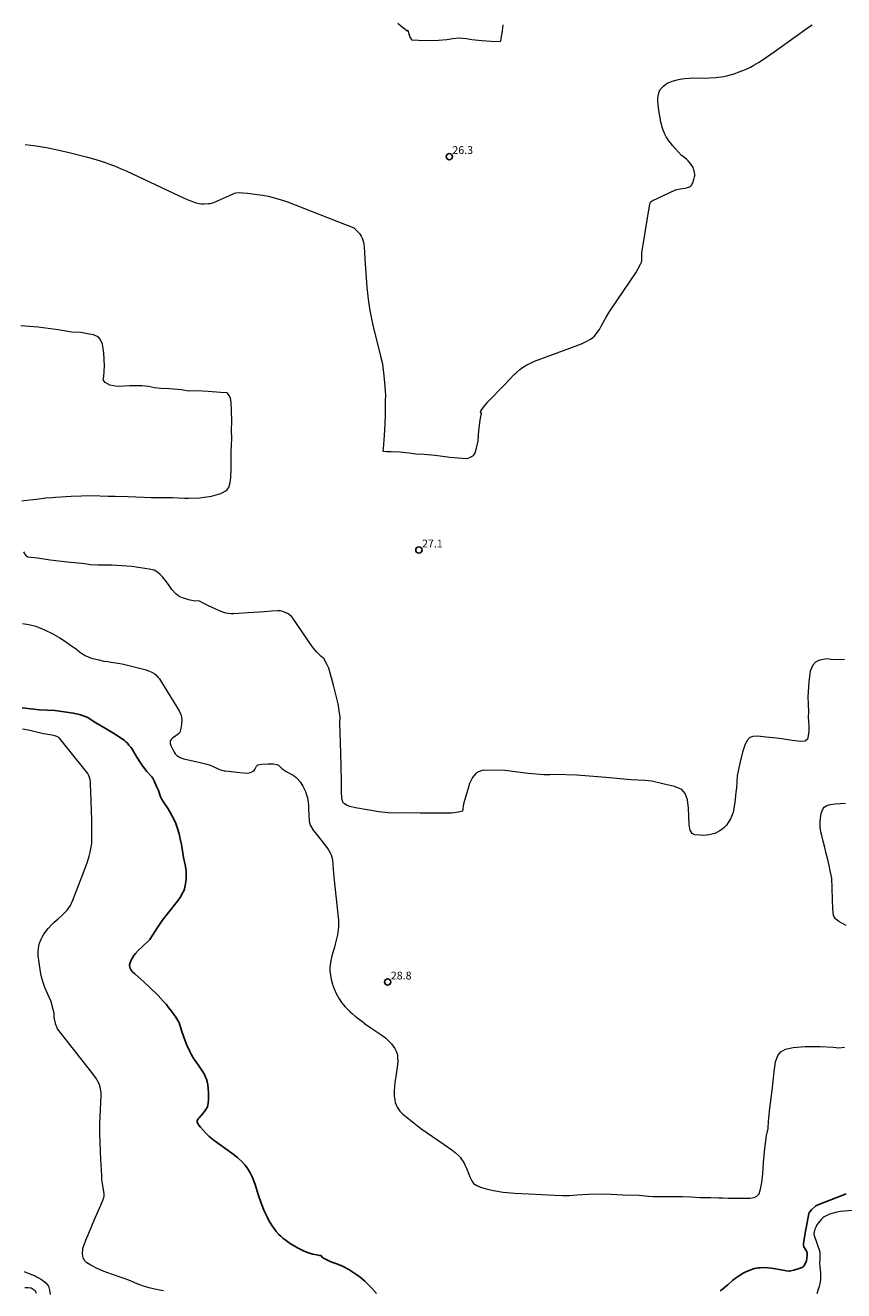
# Model space of a CAD drawing. Units: metres. Extents: x 484069 to 486273, y 6677423 to 6680250.
# Drawn here: x 485801 to 485958, y 6679492 to 6679735 of the extents above; entities that cross this region are included whole.
import ezdxf

# ---------------------------------------------------------------- set-up
doc = ezdxf.new("R2010")
doc.units = ezdxf.units.M
doc.header["$MEASUREMENT"] = 0
for name, color, linetype, lineweight in [('Curvas_Intermediarias', 7, 'Continuous', 0), ('Curvas_Mestras', 1, 'Continuous', 25), ('Pto_Cotado', 7, 'Continuous', 9), ('Topon_Pto_Cotado', 7, 'Continuous', 9)]:
    doc.layers.add(name, color=color, linetype=linetype, lineweight=lineweight)
doc.styles.add('Arial', font='arial.ttf')

# ---------------------------------------------------------------- blocks, each defined once
blk = doc.blocks.new('Cotas')
at = {"layer": 'Pto_Cotado', "lineweight": -3}
blk.add_lwpolyline([(0, 0.6, 1), (0, -0.6, 1)], format="xyb", close=True, dxfattribs=at)

msp = doc.modelspace()

# ---------------------------------------------------------------- linework, layer by layer
at = {"layer": 'Curvas_Intermediarias'}
for points, elevation in [([(485800.71, 6679711.96), (485801.75, 6679711.84), (485802.79, 6679711.71), (485804.78, 6679711.42), (485805.41, 6679711.31), (485809.14, 6679710.43), (485812.61, 6679709.56), (485814.27, 6679709.1), (485815.26, 6679708.8), (485816.24, 6679708.48), (485816.89, 6679708.25), (485817.85, 6679707.87), (485819.12, 6679707.34), (485820.06, 6679706.93), (485830.21, 6679702.12), (485830.9, 6679701.81), (485831.74, 6679701.45), (485832.45, 6679701.17), (485833.45, 6679700.81), (485834.03, 6679700.66), (485834.46, 6679700.59), (485835.03, 6679700.59), (485835.88, 6679700.65), (485836.17, 6679700.68), (485836.45, 6679700.75), (485836.87, 6679700.89), (485837.58, 6679701.2), (485839.88, 6679702.24), (485840.58, 6679702.55), (485840.85, 6679702.64), (485841.11, 6679702.71), (485841.71, 6679702.76), (485842.41, 6679702.75), (485843.3, 6679702.68), (485845.16, 6679702.43), (485846.24, 6679702.27), (485847.32, 6679702.06), (485848.25, 6679701.85), (485849.17, 6679701.59), (485850.22, 6679701.26), (485850.99, 6679700.98), (485861.93, 6679696.71), (485862.93, 6679696.36), (485863.41, 6679696.17), (485863.56, 6679696.09), (485863.7, 6679695.98), (485864.29, 6679695.46), (485864.78, 6679694.91), (485865.03, 6679694.58), (485865.13, 6679694.41), (485865.3, 6679694.05), (485865.49, 6679693.46), (485865.63, 6679692.86), (485865.72, 6679692.23), (485865.79, 6679691.35), (485865.85, 6679690.01), (485866.02, 6679687.38), (485866.22, 6679684.56), (485866.51, 6679681.84), (485866.77, 6679680.17), (485867.03, 6679678.87), (485867.36, 6679677.34), (485868.85, 6679671.41), (485869.2, 6679669.94), (485869.22, 6679669.87), (485869.26, 6679669.32), (485869.44, 6679668.19), (485869.62, 6679666.36), (485869.71, 6679664.67), (485869.8, 6679663.91), (485869.74, 6679662.88), (485869.71, 6679661.72), (485869.72, 6679660.19), (485869.65, 6679658.44), (485869.59, 6679657.26), (485869.53, 6679656.21), (485869.48, 6679655.36), (485869.43, 6679654.46), (485869.35, 6679653.67), (485869.31, 6679653.2), (485869.94, 6679653.13), (485870.91, 6679653.11), (485872.5, 6679653.04), (485874.31, 6679652.85), (485875.61, 6679652.7), (485877.17, 6679652.58), (485879.31, 6679652.41), (485882.15, 6679652.02), (485884.5, 6679651.82), (485885.31, 6679651.81), (485885.84, 6679651.92), (485886.67, 6679652.38), (485886.98, 6679652.86), (485887.26, 6679653.73), (485887.55, 6679655.19), (485887.73, 6679657.14), (485887.98, 6679659.16), (485888.11, 6679659.83), (485888.2, 6679660.44), (485888.03, 6679660.75), (485888.11, 6679660.92), (485888.33, 6679661.27), (485888.57, 6679661.61), (485888.97, 6679662.09), (485889.39, 6679662.56), (485892.65, 6679665.9), (485894.5, 6679667.87), (485894.95, 6679668.29), (485895.56, 6679668.83), (485896.05, 6679669.2), (485896.38, 6679669.42), (485896.91, 6679669.73), (485897.45, 6679670.01), (485898.01, 6679670.27), (485898.39, 6679670.43), (485905.18, 6679672.94), (485907.37, 6679673.77), (485907.91, 6679674), (485908.42, 6679674.25), (485909.14, 6679674.67), (485909.59, 6679674.99), (485909.89, 6679675.27), (485910.41, 6679675.91), (485910.84, 6679676.54), (485911.18, 6679677.13), (485912.15, 6679678.9), (485912.7, 6679679.83), (485913.07, 6679680.42), (485917.8, 6679687.41), (485918.28, 6679688.2), (485918.72, 6679689.02), (485918.85, 6679689.3), (485918.93, 6679689.51), (485918.94, 6679689.64), (485918.99, 6679691.17), (485919.02, 6679691.59), (485920.48, 6679700.62), (485920.54, 6679700.77), (485920.63, 6679700.94), (485920.76, 6679701.09), (485920.93, 6679701.19), (485925.41, 6679703.3), (485925.7, 6679703.37), (485926.34, 6679703.46), (485927.25, 6679703.62), (485927.74, 6679703.73), (485927.98, 6679703.81), (485928.08, 6679703.86), (485928.27, 6679704.01), (485928.53, 6679704.28), (485928.64, 6679704.43), (485928.72, 6679704.61), (485928.95, 6679705.3), (485929.07, 6679705.77), (485929.1, 6679706), (485929.1, 6679706.22), (485929.05, 6679706.67), (485928.88, 6679707.34), (485928.8, 6679707.56), (485928.67, 6679707.77), (485928.4, 6679708.15), (485928.14, 6679708.5), (485927.85, 6679708.84), (485927.57, 6679709.12), (485926.86, 6679709.66), (485926.6, 6679709.91), (485925.43, 6679711.15), (485924.89, 6679711.76), (485924.44, 6679712.31), (485924.17, 6679712.69), (485923.66, 6679713.47), (485923.43, 6679713.87), (485923.24, 6679714.28), (485923.07, 6679714.71), (485922.92, 6679715.15), (485922.73, 6679715.82), (485922.62, 6679716.28), (485922.53, 6679716.74), (485922.24, 6679718.52), (485922.08, 6679719.71), (485922.02, 6679720.3), (485922.01, 6679720.49), (485922.02, 6679720.86), (485922.07, 6679721.23), (485922.13, 6679721.59), (485922.22, 6679721.92), (485922.34, 6679722.25), (485922.51, 6679722.54), (485922.72, 6679722.81), (485923.09, 6679723.17), (485923.53, 6679723.52), (485923.84, 6679723.73), (485924.2, 6679723.9), (485924.79, 6679724.11), (485926, 6679724.45), (485926.61, 6679724.58), (485927.22, 6679724.66), (485928.06, 6679724.73), (485928.69, 6679724.76), (485930.86, 6679724.72), (485931.89, 6679724.75), (485933.17, 6679724.83), (485934.19, 6679724.97), (485934.69, 6679725.06), (485935.44, 6679725.23), (485936.69, 6679725.56), (485937.66, 6679725.9), (485938.85, 6679726.39), (485939.78, 6679726.82), (485940.46, 6679727.18), (485941.35, 6679727.7), (485942.22, 6679728.26), (485944.37, 6679729.75), (485951.14, 6679734.59), (485951.63, 6679734.92)], 27), ([(485892.3, 6679734.95), (485892.23, 6679734.39), (485892.15, 6679733.83), (485892.08, 6679733.27), (485891.98, 6679732.75), (485891.89, 6679732.21), (485891.78, 6679731.69), (485890.08, 6679731.76), (485888.28, 6679731.89), (485886.38, 6679732.09), (485885.36, 6679732.23), (485884.66, 6679732.34), (485883.94, 6679732.36), (485882.73, 6679732.27), (485881.54, 6679732.09), (485879.98, 6679731.95), (485878.02, 6679731.89), (485876.14, 6679731.95), (485874.94, 6679732.01), (485874.47, 6679732.68), (485874.27, 6679733.38), (485874.12, 6679733.9), (485873.98, 6679733.72), (485873.55, 6679734.03), (485872.66, 6679734.75), (485872.14, 6679735.22)], 26), ([(485800.04, 6679643.68), (485800.99, 6679643.8), (485802.19, 6679643.93), (485803.36, 6679644.06), (485804.59, 6679644.21), (485805.84, 6679644.33), (485806.52, 6679644.35), (485809.49, 6679644.58), (485813.45, 6679644.69), (485816.63, 6679644.58), (485817.96, 6679644.57), (485820.43, 6679644.47), (485824.83, 6679644.33), (485828.95, 6679644.28), (485831.25, 6679644.19), (485832, 6679644.2), (485834.15, 6679644.26), (485836.45, 6679644.55), (485838.22, 6679645.09), (485839.3, 6679645.62), (485839.72, 6679646.25), (485840, 6679647.16), (485840.11, 6679648.07), (485840.21, 6679649.94), (485840.22, 6679653.04), (485840.3, 6679655.64), (485840.28, 6679657.2), (485840.33, 6679658.9), (485840.25, 6679661.03), (485840.2, 6679662.57), (485840.04, 6679663.31), (485839.85, 6679663.79), (485839.4, 6679664.35), (485838.13, 6679664.42), (485835.8, 6679664.6), (485833.56, 6679664.73), (485831.99, 6679664.71), (485830.64, 6679664.95), (485828.39, 6679665.12), (485826.73, 6679665.21), (485825.47, 6679665.32), (485824.91, 6679665.45), (485824.34, 6679665.58), (485823.73, 6679665.66), (485823.03, 6679665.74), (485820.76, 6679665.69), (485818.35, 6679665.57), (485816.9, 6679665.84), (485816.01, 6679666.38), (485815.62, 6679666.87), (485815.76, 6679667.51), (485815.88, 6679669.56), (485815.78, 6679672.01), (485815.5, 6679673.7), (485815.1, 6679674.64), (485814.7, 6679675.09), (485813.81, 6679675.47), (485812.67, 6679675.7), (485811.36, 6679675.92), (485809.65, 6679676), (485807, 6679676.48), (485803.16, 6679676.99), (485799.87, 6679677.19)], 28), ([(485957.81, 6679613.25), (485955.68, 6679613.2), (485954.51, 6679613.39), (485953.06, 6679613.09), (485952.3, 6679612.73), (485951.76, 6679612.13), (485951.27, 6679610.98), (485951.02, 6679608.95), (485950.83, 6679606.09), (485950.96, 6679603.29), (485950.85, 6679602.12), (485950.91, 6679601.4), (485951.02, 6679600.5), (485950.98, 6679599.52), (485950.89, 6679598.61), (485950.72, 6679597.95), (485950.32, 6679597.59), (485949.46, 6679597.53), (485947.8, 6679597.7), (485945.35, 6679598.09), (485942.79, 6679598.32), (485941.17, 6679598.55), (485940.27, 6679598.49), (485939.7, 6679598.3), (485939.28, 6679597.87), (485938.81, 6679597.01), (485938.28, 6679595.49), (485937.73, 6679593.34), (485937.27, 6679590.9), (485937.11, 6679588.63), (485937, 6679587.72), (485936.81, 6679585.85), (485936.47, 6679583.89), (485935.97, 6679582.66), (485935.55, 6679581.96), (485935.18, 6679581.47), (485934.64, 6679580.92), (485933.91, 6679580.36), (485932.96, 6679579.9), (485931.89, 6679579.6), (485930.88, 6679579.5), (485930.13, 6679579.58), (485929.13, 6679579.64), (485928.64, 6679579.9), (485928.25, 6679580.5), (485928.06, 6679581.52), (485927.98, 6679583.1), (485927.94, 6679584.74), (485927.7, 6679586.34), (485927.29, 6679587.53), (485926.62, 6679588.34), (485925.21, 6679588.86), (485922.99, 6679589.42), (485920.9, 6679589.88), (485919.59, 6679590.03), (485916.89, 6679590.14), (485912.05, 6679590.61), (485906.49, 6679591.08), (485902.34, 6679591.19), (485901.3, 6679591.1), (485900.17, 6679591.13), (485897.16, 6679591.36), (485892.7, 6679591.92), (485888.5, 6679592.01), (485887.61, 6679591.72), (485887.05, 6679591.34), (485886.49, 6679590.64), (485885.93, 6679589.49), (485885.37, 6679587.65), (485884.78, 6679585.55), (485884.55, 6679584.14), (485883.77, 6679583.93), (485882.47, 6679583.8), (485880, 6679583.79), (485876.47, 6679583.78), (485873.1, 6679583.85), (485871.38, 6679583.8), (485870.28, 6679583.86), (485868.5, 6679584.04), (485866.29, 6679584.42), (485864.06, 6679584.82), (485862.94, 6679585.07), (485862.42, 6679585.25), (485861.93, 6679585.53), (485861.61, 6679585.91), (485861.42, 6679586.72), (485861.35, 6679587.77), (485861.36, 6679589.63), (485861.32, 6679592.98), (485861.19, 6679597.3), (485861.01, 6679600.95), (485861.11, 6679602.16), (485860.7, 6679604.72), (485859.82, 6679608.31), (485858.93, 6679611.59), (485858.45, 6679612.48), (485858.21, 6679612.94), (485858.05, 6679613.34), (485857.4, 6679613.9), (485856.96, 6679614.3), (485856.62, 6679614.64), (485856.23, 6679615.09), (485855.75, 6679615.71), (485852.05, 6679621.16), (485851.82, 6679621.42), (485851.32, 6679621.88), (485851.03, 6679622.06), (485850.57, 6679622.27), (485850.32, 6679622.37), (485849.83, 6679622.51), (485849.58, 6679622.57), (485849.14, 6679622.6), (485847.91, 6679622.53), (485846.56, 6679622.4), (485843.44, 6679622.17), (485841.59, 6679622.05), (485840.66, 6679622.02), (485840.17, 6679622.02), (485839.68, 6679622.07), (485839.2, 6679622.14), (485838.77, 6679622.25), (485837.99, 6679622.57), (485837.25, 6679622.9), (485835.85, 6679623.53), (485834.95, 6679623.97), (485833.98, 6679624.48), (485833.43, 6679624.41), (485832.9, 6679624.46), (485832.08, 6679624.67), (485831.49, 6679624.84), (485830.89, 6679625.05), (485830.25, 6679625.32), (485829.59, 6679625.86), (485828.83, 6679626.67), (485828.16, 6679627.59), (485827.51, 6679628.45), (485827, 6679629.1), (485826.6, 6679629.56), (485826.07, 6679629.96), (485825.43, 6679630.38), (485824.49, 6679630.57), (485821.14, 6679631.08), (485817.3, 6679631.3), (485814.6, 6679631.35), (485813.15, 6679631.4), (485812.16, 6679631.57), (485808.82, 6679631.93), (485805.46, 6679632.28), (485803.07, 6679632.65), (485801.82, 6679632.8), (485801.21, 6679632.89), (485800.89, 6679633.1), (485800.42, 6679633.89)], 28), ([(485800.16, 6679620.17), (485801.4, 6679619.93), (485802.7, 6679619.62), (485804.4, 6679618.95), (485806.02, 6679618.16), (485807.31, 6679617.42), (485808.42, 6679616.68), (485809.38, 6679616), (485810.53, 6679615.19), (485810.63, 6679615.1), (485811.13, 6679614.7), (485811.65, 6679614.33), (485812.06, 6679614.08), (485812.34, 6679613.93), (485812.77, 6679613.74), (485813.22, 6679613.58), (485813.68, 6679613.43), (485814.79, 6679613.16), (485815.8, 6679612.94), (485816.52, 6679612.86), (485817.21, 6679612.75), (485819.27, 6679612.38), (485820.83, 6679612.03), (485823.37, 6679611.41), (485823.89, 6679611.26), (485824.36, 6679611.09), (485825.01, 6679610.78), (485825.41, 6679610.53), (485825.66, 6679610.34), (485826.11, 6679609.87), (485826.42, 6679609.5), (485826.85, 6679608.92), (485830.25, 6679603.41), (485830.5, 6679602.84), (485830.6, 6679602.54), (485830.67, 6679602.12), (485830.71, 6679601.58), (485830.7, 6679601.04), (485830.68, 6679600.78), (485830.57, 6679600), (485830.44, 6679599.5), (485830.35, 6679599.27), (485830.28, 6679599.16), (485830.09, 6679598.96), (485829.6, 6679598.6), (485828.96, 6679598.17), (485828.81, 6679598.05), (485828.68, 6679597.9), (485828.57, 6679597.72), (485828.5, 6679597.53), (485828.49, 6679597.44), (485828.51, 6679597.16), (485828.64, 6679596.76), (485828.82, 6679596.34), (485829.12, 6679595.71), (485829.25, 6679595.47), (485829.47, 6679595.16), (485829.64, 6679594.94), (485829.78, 6679594.82), (485830.09, 6679594.63), (485830.42, 6679594.45), (485830.76, 6679594.31), (485831.14, 6679594.18), (485834.26, 6679593.48), (485835.56, 6679593.15), (485836.2, 6679592.96), (485836.73, 6679592.75), (485837.84, 6679592.21), (485838.14, 6679592.09), (485838.61, 6679591.96), (485838.85, 6679591.9), (485839.09, 6679591.86), (485841.86, 6679591.57), (485843.3, 6679591.46), (485843.69, 6679591.5), (485844.06, 6679591.61), (485844.41, 6679591.81), (485844.6, 6679591.98), (485844.71, 6679592.12), (485844.81, 6679592.28), (485845.07, 6679592.78), (485845.17, 6679592.94), (485845.26, 6679593.02), (485845.38, 6679593.06), (485846.09, 6679593.15), (485847.33, 6679593.24), (485847.59, 6679593.24), (485848.26, 6679593.2), (485848.93, 6679593.12), (485849.1, 6679593.06), (485849.26, 6679592.95), (485849.93, 6679592.34), (485850.29, 6679592.06), (485850.63, 6679591.84), (485852.06, 6679591.03), (485852.4, 6679590.81), (485852.59, 6679590.66), (485852.94, 6679590.33), (485853.42, 6679589.79), (485853.57, 6679589.59), (485853.77, 6679589.28), (485853.94, 6679588.96), (485854.15, 6679588.54), (485854.44, 6679587.9), (485854.66, 6679587.31), (485854.82, 6679586.7), (485854.96, 6679585.91), (485855.03, 6679585.27), (485855.05, 6679584.67), (485855.07, 6679583.32), (485855.13, 6679582.43), (485855.23, 6679581.83), (485855.28, 6679581.63), (485855.36, 6679581.45), (485855.45, 6679581.27), (485855.95, 6679580.54), (485856.48, 6679579.82), (485858.13, 6679577.7), (485858.84, 6679576.76), (485859.17, 6679576.14), (485859.36, 6679575.75), (485859.49, 6679575.35), (485859.62, 6679574.73), (485859.72, 6679573.96), (485859.85, 6679572.21), (485859.97, 6679570.94), (485860.68, 6679564.35), (485860.78, 6679563.24), (485860.81, 6679562.44), (485860.78, 6679561.96), (485860.72, 6679561.44), (485860.56, 6679560.45), (485860.46, 6679559.93), (485860.17, 6679558.65), (485860.01, 6679558.06), (485859.51, 6679556.42), (485859.31, 6679555.52), (485859.18, 6679554.61), (485859.14, 6679554.16), (485859.13, 6679553.71), (485859.18, 6679553.03), (485859.29, 6679552.35), (485859.38, 6679551.9), (485859.61, 6679551.01), (485859.71, 6679550.71), (485859.97, 6679550.07), (485860.42, 6679549.08), (485860.94, 6679548.14), (485861.38, 6679547.48), (485861.71, 6679547.06), (485862.07, 6679546.66), (485862.62, 6679546.07), (485863.01, 6679545.69), (485863.41, 6679545.33), (485863.98, 6679544.85), (485865.74, 6679543.48), (485865.8, 6679543.44), (485866.97, 6679542.61), (485869.09, 6679541.19), (485869.82, 6679540.66), (485870.13, 6679540.37), (485870.94, 6679539.54), (485871.29, 6679539.09), (485871.58, 6679538.62), (485871.83, 6679538.12), (485872.01, 6679537.61), (485872.07, 6679537.34), (485872.11, 6679537.07), (485872.13, 6679536.79), (485872.14, 6679536.24), (485872.09, 6679535.51), (485872.04, 6679535.05), (485871.79, 6679533.25), (485871.59, 6679532.1), (485871.5, 6679531.38), (485871.43, 6679530.43), (485871.43, 6679529.96), (485871.46, 6679529.48), (485871.56, 6679528.77), (485871.68, 6679528.31), (485871.83, 6679527.85), (485872.03, 6679527.4), (485872.15, 6679527.19), (485872.28, 6679526.99), (485872.57, 6679526.62), (485873.08, 6679526.11), (485873.67, 6679525.6), (485875.91, 6679523.83), (485876.76, 6679523.2), (485877.8, 6679522.45), (485881.04, 6679520.25), (485882.55, 6679519.19), (485883.15, 6679518.72), (485883.84, 6679518.07), (485884.09, 6679517.79), (485884.32, 6679517.5), (485884.63, 6679517.03), (485884.92, 6679516.54), (485885.09, 6679516.21), (485885.33, 6679515.69), (485885.77, 6679514.54), (485885.99, 6679514.05), (485886.38, 6679513.29), (485886.69, 6679512.78), (485887.29, 6679512.37), (485887.99, 6679512.08), (485889.08, 6679511.75), (485890.51, 6679511.42), (485892.39, 6679511.11), (485894.63, 6679510.91), (485897.22, 6679510.78), (485899.87, 6679510.62), (485902.19, 6679510.54), (485903.76, 6679510.43), (485905.09, 6679510.48), (485906.51, 6679510.57), (485908.72, 6679510.73), (485911.84, 6679510.75), (485915.35, 6679510.6), (485918.4, 6679510.5), (485920.24, 6679510.31), (485921.15, 6679510.27), (485922.49, 6679510.27), (485923.88, 6679510.26), (485925.3, 6679510.27), (485926.74, 6679510.24), (485928.29, 6679510.17), (485930.14, 6679510.1), (485932.19, 6679510.05), (485933.73, 6679510), (485934.52, 6679509.99), (485935.53, 6679509.97), (485936.59, 6679509.97), (485937.69, 6679509.96), (485938.74, 6679509.93), (485939.69, 6679509.96), (485940.49, 6679510.06), (485941.03, 6679510.3), (485941.45, 6679510.79), (485941.75, 6679511.65), (485941.98, 6679512.94), (485942.2, 6679514.59), (485942.3, 6679516.8), (485942.57, 6679519.47), (485942.89, 6679521.99), (485943.17, 6679523.3), (485943.26, 6679524.71), (485943.54, 6679527.19), (485943.99, 6679530.62), (485944.33, 6679534.16), (485944.61, 6679536.09), (485945.04, 6679537.27), (485945.62, 6679538.02), (485946.55, 6679538.49), (485948.02, 6679538.82), (485950.32, 6679539.05), (485953.2, 6679539.04), (485955.65, 6679538.88), (485956.74, 6679538.79), (485957.86, 6679538.88)], 29), ([(485827.23, 6679492.19), (485826.46, 6679492.3), (485825.85, 6679492.41), (485825.24, 6679492.54), (485824.49, 6679492.74), (485823.41, 6679493.07), (485822.68, 6679493.31), (485822.17, 6679493.5), (485820.55, 6679494.2), (485816.16, 6679495.78), (485815.39, 6679496.08), (485814.51, 6679496.46), (485813.29, 6679497.09), (485812.54, 6679497.53), (485812.41, 6679497.64), (485812.29, 6679497.76), (485812.09, 6679498.01), (485811.91, 6679498.28), (485811.84, 6679498.43), (485811.79, 6679498.58), (485811.74, 6679498.83), (485811.71, 6679499.35), (485811.74, 6679500.14), (485811.77, 6679500.32), (485811.86, 6679500.66), (485811.98, 6679501), (485812.32, 6679501.87), (485812.89, 6679503.26), (485813.93, 6679505.7), (485815.2, 6679508.61), (485815.63, 6679509.68), (485815.79, 6679510.1), (485815.83, 6679510.3), (485815.84, 6679510.44), (485815.81, 6679510.76), (485815.51, 6679512.77), (485815.42, 6679513.52), (485815.36, 6679514.28), (485815.21, 6679517.35), (485815.02, 6679522.22), (485815, 6679523.25), (485815.02, 6679524.28), (485815.25, 6679529.64), (485815.24, 6679530.29), (485815.16, 6679530.87), (485815.07, 6679531.3), (485814.85, 6679531.89), (485814.59, 6679532.46), (485814.36, 6679532.82), (485813.47, 6679534.02), (485806.91, 6679542.43), (485806.81, 6679542.58), (485806.53, 6679543.4), (485806.51, 6679543.48), (485806.29, 6679544.35), (485806.26, 6679544.53), (485806.24, 6679545.26), (485806.22, 6679545.43), (485806.07, 6679546.14), (485805.7, 6679547.58), (485805.62, 6679547.79), (485804.96, 6679549.2), (485804.47, 6679550.34), (485804.11, 6679551.3), (485803.86, 6679552.11), (485803.67, 6679552.94), (485803.53, 6679553.78), (485803.28, 6679555.55), (485803.19, 6679556.35), (485803.17, 6679556.71), (485803.17, 6679557.25), (485803.21, 6679557.79), (485803.28, 6679558.31), (485803.36, 6679558.65), (485803.54, 6679559.15), (485803.76, 6679559.64), (485804.02, 6679560.12), (485804.29, 6679560.57), (485805.08, 6679561.66), (485805.86, 6679562.51), (485806.24, 6679562.87), (485807.01, 6679563.51), (485807.62, 6679564.05), (485808.12, 6679564.52), (485808.55, 6679564.96), (485808.75, 6679565.19), (485809.07, 6679565.63), (485809.36, 6679566.09), (485809.58, 6679566.52), (485809.83, 6679567.07), (485811.99, 6679572.7), (485812.64, 6679574.43), (485812.97, 6679575.53), (485813.15, 6679576.27), (485813.34, 6679577.27), (485813.44, 6679578.02), (485813.5, 6679579.04), (485813.5, 6679579.8), (485813.44, 6679582.47), (485813.28, 6679587.89), (485813.26, 6679588.28), (485813.19, 6679588.79), (485813.22, 6679589.47), (485813.2, 6679589.8), (485813.13, 6679590.22), (485813.02, 6679590.64), (485812.85, 6679591.13), (485812.7, 6679591.36), (485809.08, 6679595.93), (485807.28, 6679598.17), (485807.15, 6679598.31), (485806.75, 6679598.5), (485806.38, 6679598.63), (485805.8, 6679598.73), (485804.64, 6679598.89), (485804.18, 6679598.98), (485801.59, 6679599.62), (485800.96, 6679599.75), (485800.17, 6679599.89)], 31), ([(485958.16, 6679562.26), (485957.48, 6679562.6), (485956.75, 6679563.02), (485956.09, 6679563.5), (485955.74, 6679564.16), (485955.62, 6679565.36), (485955.55, 6679567.2), (485955.44, 6679569.38), (485955.38, 6679571.29), (485955.28, 6679571.85), (485955.1, 6679572.69), (485954.88, 6679573.72), (485954.61, 6679574.87), (485954.33, 6679576.01), (485954.06, 6679577.2), (485953.77, 6679578.37), (485953.46, 6679579.49), (485953.23, 6679580.46), (485953.15, 6679581.25), (485953.2, 6679582.11), (485953.24, 6679582.79), (485953.36, 6679583.73), (485953.59, 6679584.42), (485953.95, 6679584.91), (485954.44, 6679585.21), (485955.1, 6679585.41), (485956.02, 6679585.56), (485957, 6679585.65), (485958.01, 6679585.68)], 29), ([(485959.38, 6679507.58), (485957.04, 6679507.37), (485956.38, 6679507.24), (485955.65, 6679507.07), (485954.98, 6679506.85), (485954.57, 6679506.69), (485954.16, 6679506.51), (485953.91, 6679506.36), (485953.75, 6679506.25), (485953.37, 6679505.88), (485953.09, 6679505.56), (485952.82, 6679505.23), (485952.54, 6679504.82), (485952.31, 6679504.39), (485952.17, 6679504.03), (485952.06, 6679503.67), (485951.96, 6679503.24), (485951.97, 6679503.1), (485952.02, 6679502.8), (485953.1, 6679499.66), (485953.13, 6679499.16), (485953.08, 6679498.26), (485953.07, 6679497.57), (485953.11, 6679496.8), (485953.21, 6679495.64), (485953.23, 6679494.9), (485953.21, 6679494.32), (485953.16, 6679493.89), (485952.97, 6679493.03), (485952.81, 6679492.46), (485952.52, 6679491.62)], 31), ([(485800.5, 6679495.89), (485802.52, 6679495.05), (485803.84, 6679494.35), (485804.67, 6679493.71), (485805.14, 6679493.07), (485805.37, 6679492.3), (485805.45, 6679491.46)], 32), ([(485800.6, 6679492.8), (485801.27, 6679492.82), (485801.83, 6679492.73), (485802.59, 6679492.21), (485802.8, 6679491.75)], 33)]:
    msp.add_lwpolyline(points, dxfattribs=dict(at, elevation=elevation))
at = {"layer": 'Curvas_Mestras', "elevation": 30}
for points in [[(485800.08, 6679603.96), (485803.41, 6679603.61), (485804.92, 6679603.55), (485806.38, 6679603.46), (485808.61, 6679603.16), (485809.91, 6679602.95), (485810.8, 6679602.78), (485811.29, 6679602.64), (485812, 6679602.39), (485812.39, 6679602.23), (485812.77, 6679602.03), (485814.24, 6679601.11), (485816.21, 6679599.97), (485817.18, 6679599.39), (485818.32, 6679598.66), (485819.72, 6679597.7), (485819.97, 6679597.48), (485820.29, 6679597.17), (485820.59, 6679596.84), (485820.94, 6679596.42), (485821.13, 6679596.14), (485822.13, 6679594.49), (485823.07, 6679593.07), (485823.59, 6679592.32), (485824.03, 6679591.74), (485824.95, 6679590.76), (485825.14, 6679590.5), (485825.32, 6679590.24), (485825.44, 6679590), (485825.9, 6679588.91), (485826.23, 6679588.1), (485826.67, 6679586.93), (485826.84, 6679586.53), (485827.16, 6679585.99), (485828.1, 6679584.59), (485828.43, 6679584.05), (485828.9, 6679583.21), (485829.19, 6679582.64), (485829.56, 6679581.76), (485829.83, 6679581.01), (485830.2, 6679579.78), (485830.43, 6679578.85), (485830.64, 6679577.75), (485831.06, 6679575.26), (485831.35, 6679573.85), (485831.47, 6679573.15), (485831.54, 6679572.44), (485831.57, 6679571.73), (485831.56, 6679571.25), (485831.49, 6679570.58), (485831.39, 6679569.93), (485831.24, 6679569.29), (485831.09, 6679568.87), (485830.82, 6679568.34), (485830.53, 6679567.82), (485830.2, 6679567.32), (485829.89, 6679566.91), (485828.17, 6679564.75), (485826.99, 6679563.19), (485826.09, 6679561.87), (485824.58, 6679559.56), (485824.3, 6679559.25), (485822.35, 6679557.43), (485821.82, 6679556.86), (485821.51, 6679556.47), (485821.24, 6679556.06), (485821.12, 6679555.85), (485820.94, 6679555.48), (485820.87, 6679555.28), (485820.75, 6679554.89), (485820.72, 6679554.69), (485820.71, 6679554.57), (485820.74, 6679554.32), (485820.85, 6679553.95), (485820.92, 6679553.79), (485821.14, 6679553.5), (485821.32, 6679553.3), (485821.7, 6679552.93), (485823.49, 6679551.36), (485824.53, 6679550.39), (485826.17, 6679548.78), (485827.18, 6679547.72), (485827.7, 6679547.14), (485828.19, 6679546.53), (485828.76, 6679545.79), (485829.6, 6679544.65), (485829.99, 6679544.02), (485830.16, 6679543.68), (485830.27, 6679543.43), (485830.31, 6679543.33), (485830.44, 6679542.97), (485830.68, 6679542.08), (485831.2, 6679540.61), (485831.72, 6679539.26), (485832.27, 6679538.05), (485832.58, 6679537.45), (485833.04, 6679536.69), (485833.42, 6679536.12), (485834.15, 6679535.13), (485834.66, 6679534.36), (485834.99, 6679533.77), (485835.29, 6679533.16), (485835.45, 6679532.75), (485835.57, 6679532.32), (485835.71, 6679531.66), (485835.8, 6679530.99), (485835.85, 6679530.3), (485835.86, 6679529.54), (485835.84, 6679528.76), (485835.79, 6679528.18), (485835.71, 6679527.77), (485835.63, 6679527.47), (485835.55, 6679527.28), (485835.45, 6679527.11), (485835.22, 6679526.76), (485834.84, 6679526.27), (485834.07, 6679525.37), (485833.89, 6679525.14), (485833.69, 6679524.84), (485833.65, 6679524.7), (485833.66, 6679524.55), (485833.81, 6679524.25), (485833.96, 6679524.03), (485834.29, 6679523.59), (485834.81, 6679522.96), (485835.39, 6679522.35), (485835.99, 6679521.77), (485836.96, 6679520.99), (485840.3, 6679518.58), (485841.4, 6679517.76), (485841.61, 6679517.57), (485842.22, 6679516.97), (485842.8, 6679516.34), (485843.07, 6679516.01), (485843.31, 6679515.65), (485843.76, 6679514.92), (485844.03, 6679514.42), (485844.27, 6679513.9), (485844.48, 6679513.37), (485844.77, 6679512.56), (485845.35, 6679510.65), (485845.92, 6679509.01), (485846.19, 6679508.32), (485846.49, 6679507.64), (485847.09, 6679506.36), (485847.36, 6679505.82), (485847.64, 6679505.32), (485848.06, 6679504.64), (485848.36, 6679504.21), (485848.83, 6679503.58), (485849.35, 6679502.99), (485849.72, 6679502.63), (485850.11, 6679502.29), (485850.73, 6679501.8), (485851.16, 6679501.5), (485851.83, 6679501.06), (485852.27, 6679500.79), (485852.95, 6679500.41), (485853.42, 6679500.16), (485854.18, 6679499.8), (485854.82, 6679499.53), (485855.22, 6679499.4), (485855.85, 6679499.23), (485856.59, 6679499.07), (485857.16, 6679498.98), (485857.4, 6679498.95), (485857.77, 6679498.52), (485858.55, 6679498.13), (485859.21, 6679497.82), (485859.67, 6679497.62), (485860.44, 6679497.35), (485861.54, 6679496.91), (485862.76, 6679496.26), (485864.1, 6679495.37), (485864.93, 6679494.8), (485865.83, 6679494.02), (485867.12, 6679492.77), (485868.04, 6679491.64)], [(485933.97, 6679492.17), (485934.34, 6679492.43), (485935.23, 6679493.13), (485935.49, 6679493.35), (485936.4, 6679494.19), (485937.1, 6679494.76), (485937.48, 6679495.01), (485938.39, 6679495.55), (485939.03, 6679495.88), (485939.54, 6679496.1), (485940.22, 6679496.35), (485940.57, 6679496.45), (485940.93, 6679496.53), (485941.28, 6679496.58), (485941.65, 6679496.61), (485942.38, 6679496.63), (485943.12, 6679496.59), (485943.83, 6679496.5), (485944.97, 6679496.33), (485946.7, 6679496.03), (485947.13, 6679495.97), (485947.3, 6679495.97), (485947.55, 6679496.01), (485948.09, 6679496.14), (485949.14, 6679496.43), (485949.36, 6679496.52), (485949.75, 6679496.72), (485949.94, 6679496.86), (485950.02, 6679496.94), (485950.23, 6679497.24), (485950.32, 6679497.41), (485950.47, 6679497.75), (485950.52, 6679497.92), (485950.62, 6679498.45), (485950.67, 6679498.98), (485950.65, 6679499.51), (485950.62, 6679499.63), (485950.56, 6679499.75), (485950.27, 6679500.21), (485950.06, 6679500.59), (485949.99, 6679500.89), (485949.97, 6679501.22), (485950.29, 6679503.2), (485951.01, 6679506.99), (485951.05, 6679507.13), (485951.1, 6679507.25), (485951.5, 6679507.69), (485952.32, 6679508.46), (485952.58, 6679508.63), (485958.13, 6679510.8)]]:
    msp.add_lwpolyline(points, dxfattribs=at)

# ---------------------------------------------------------------- block references
at = {"layer": 'Pto_Cotado'}
for p in [(485882.02, 6679709.68, 26.26), (485876.2, 6679634.23, 27.12), (485870.21, 6679551.39, 28.84)]:
    msp.add_blockref('Cotas', p, dxfattribs=at)

# ---------------------------------------------------------------- texts
at = {"layer": 'Topon_Pto_Cotado', "style": 'Arial'}
for s, p in [('26.3', (485882.62, 6679710.17, 26.26)), ('27.1', (485876.8, 6679634.72, 27.12)), ('28.8', (485870.82, 6679551.88, 28.84))]:
    msp.add_text(s, height=1.5, dxfattribs=at).set_placement(p)

doc.saveas('drawing.dxf')
